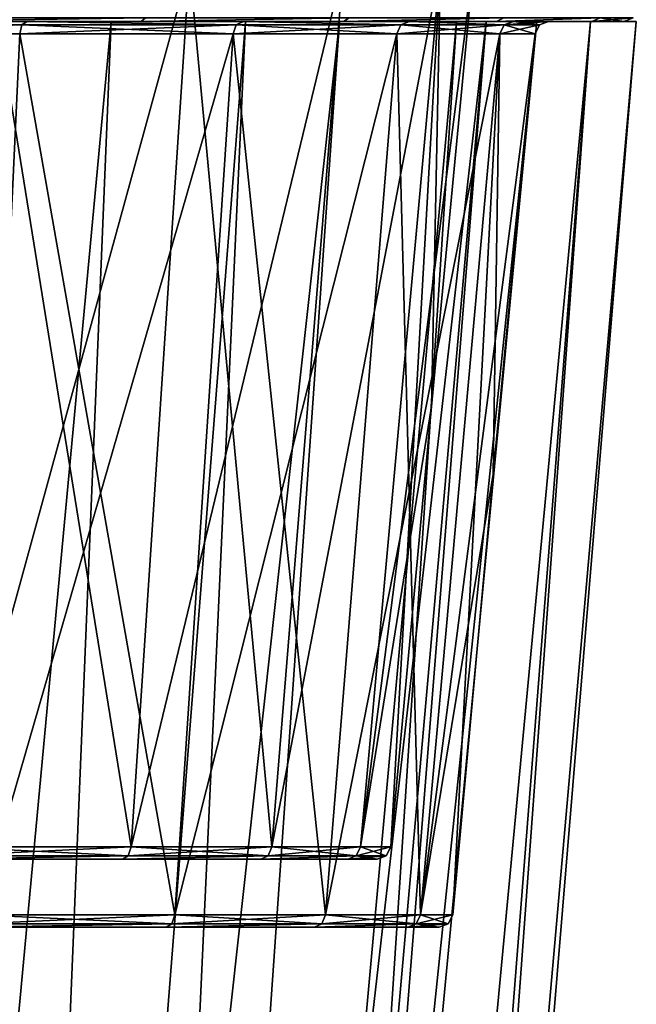
# Model space of a CAD drawing. Units: millimetres. Extents: x -125 to 125, y -28 to 1822.
# Drawn here: x 11 to 25, y 1280 to 1301 of the extents above; entities that cross this region are included whole.
import ezdxf

# ---------------------------------------------------------------- set-up
doc = ezdxf.new("R2010")
doc.units = ezdxf.units.MM
doc.header["$LTSCALE"] = 24.476179
for name, color, linetype in [('39', 7, 'CONTINUOUS'), ('40', 7, 'CONTINUOUS'), ('41', 7, 'CONTINUOUS'), ('50', 7, 'CONTINUOUS'), ('51', 7, 'CONTINUOUS'), ('65', 7, 'CONTINUOUS'), ('66', 7, 'CONTINUOUS'), ('67', 7, 'CONTINUOUS'), ('68', 7, 'CONTINUOUS'), ('70', 7, 'CONTINUOUS'), ('71', 7, 'CONTINUOUS'), ('72', 7, 'CONTINUOUS'), ('75', 7, 'CONTINUOUS'), ('76', 7, 'CONTINUOUS'), ('81', 7, 'CONTINUOUS'), ('82', 7, 'CONTINUOUS'), ('83', 7, 'CONTINUOUS'), ('84', 7, 'CONTINUOUS'), ('85', 7, 'CONTINUOUS'), ('86', 7, 'CONTINUOUS')]:
    doc.layers.add(name, color=color, linetype=linetype)

msp = doc.modelspace()

# ---------------------------------------------------------------- linework, layer by layer
at = {"layer": '39', "linetype": 'Continuous'}
for points in [[(8.192, 1197.344, 14.188), (11.585, 1197.344, 11.585), (16.369, 1301.228, 18.893), (8.192, 1197.344, 14.188)], [(10.38, 1301.228, 22.742), (8.192, 1197.344, 14.188), (16.369, 1301.228, 18.893), (10.38, 1301.228, 22.742)], [(11.585, 1197.344, 11.585), (14.188, 1197.344, 8.192), (21.032, 1301.228, 13.512), (11.585, 1197.344, 11.585)], [(16.369, 1301.228, 18.893), (11.585, 1197.344, 11.585), (21.032, 1301.228, 13.512), (16.369, 1301.228, 18.893)], [(14.188, 1197.344, 8.192), (15.825, 1197.344, 4.24), (23.988, 1301.228, 7.038), (14.188, 1197.344, 8.192)], [(21.032, 1301.228, 13.512), (14.188, 1197.344, 8.192), (23.988, 1301.228, 7.038), (21.032, 1301.228, 13.512)], [(15.825, 1197.344, 4.24), (16.383, 1197.344), (23.988, 1301.228, 7.038), (15.825, 1197.344, 4.24)], [(23.988, 1301.228, 7.038), (16.383, 1197.344), (25, 1301.228), (23.988, 1301.228, 7.038)]]:
    msp.add_3dface(points, dxfattribs=at)
at = {"layer": '40', "linetype": 'Continuous'}
for points in [[(11.585, 1197.344, -11.585), (8.192, 1197.344, -14.188), (16.369, 1301.228, -18.893), (11.585, 1197.344, -11.585)], [(16.369, 1301.228, -18.893), (8.192, 1197.344, -14.188), (10.38, 1301.228, -22.742), (16.369, 1301.228, -18.893)], [(14.188, 1197.344, -8.192), (11.585, 1197.344, -11.585), (21.032, 1301.228, -13.512), (14.188, 1197.344, -8.192)], [(21.032, 1301.228, -13.512), (11.585, 1197.344, -11.585), (16.369, 1301.228, -18.893), (21.032, 1301.228, -13.512)], [(15.825, 1197.344, -4.24), (14.188, 1197.344, -8.192), (23.988, 1301.228, -7.038), (15.825, 1197.344, -4.24)], [(23.988, 1301.228, -7.038), (14.188, 1197.344, -8.192), (21.032, 1301.228, -13.512), (23.988, 1301.228, -7.038)], [(25, 1301.228), (16.383, 1197.344), (15.825, 1197.344, -4.24), (25, 1301.228)], [(25, 1301.228), (15.825, 1197.344, -4.24), (23.988, 1301.228, -7.038), (25, 1301.228)]]:
    msp.add_3dface(points, dxfattribs=at)
at = {"layer": '41', "linetype": 'Continuous'}
for points in [[(10.38, 1301.228, 22.742), (16.369, 1301.228, 18.893), (7.043, 1301.228, 21.685), (10.38, 1301.228, 22.742)], [(7.043, 1301.228, 21.685), (16.369, 1301.228, 18.893), (13.403, 1301.228, 18.445), (7.043, 1301.228, 21.685)], [(16.369, 1301.228, -18.893), (10.38, 1301.228, -22.742), (7.043, 1301.228, -21.685), (16.369, 1301.228, -18.893)], [(13.403, 1301.228, -18.445), (16.369, 1301.228, -18.893), (7.043, 1301.228, -21.685), (13.403, 1301.228, -18.445)], [(16.369, 1301.228, 18.893), (21.032, 1301.228, 13.512), (13.403, 1301.228, 18.445), (16.369, 1301.228, 18.893)], [(13.403, 1301.228, 18.445), (21.032, 1301.228, 13.512), (18.446, 1301.228, 13.4), (13.403, 1301.228, 18.445)], [(21.032, 1301.228, -13.512), (16.369, 1301.228, -18.893), (13.403, 1301.228, -18.445), (21.032, 1301.228, -13.512)], [(18.446, 1301.228, -13.4), (21.032, 1301.228, -13.512), (13.403, 1301.228, -18.445), (18.446, 1301.228, -13.4)], [(21.032, 1301.228, 13.512), (23.988, 1301.228, 7.038), (18.446, 1301.228, 13.4), (21.032, 1301.228, 13.512)], [(18.446, 1301.228, 13.4), (23.988, 1301.228, 7.038), (21.683, 1301.228, 7.047), (18.446, 1301.228, 13.4)], [(21.683, 1301.228, -7.047), (21.032, 1301.228, -13.512), (18.446, 1301.228, -13.4), (21.683, 1301.228, -7.047)], [(23.988, 1301.228, -7.038), (21.032, 1301.228, -13.512), (21.683, 1301.228, -7.047), (23.988, 1301.228, -7.038)], [(23.988, 1301.228, 7.038), (25, 1301.228), (21.683, 1301.228, 7.047), (23.988, 1301.228, 7.038)], [(21.683, 1301.228, 7.047), (25, 1301.228), (22.8, 1301.228), (21.683, 1301.228, 7.047)], [(22.8, 1301.228), (23.988, 1301.228, -7.038), (21.683, 1301.228, -7.047), (22.8, 1301.228)], [(25, 1301.228), (23.988, 1301.228, -7.038), (22.8, 1301.228), (25, 1301.228)]]:
    msp.add_3dface(points, dxfattribs=at)
at = {"layer": '50', "linetype": 'Continuous'}
for points in [[(7.043, 1301.228, 21.685), (13.403, 1301.228, 18.445), (6.589, 1228.258, 14.428), (7.043, 1301.228, 21.685)], [(6.589, 1228.258, 14.428), (13.403, 1301.228, 18.445), (10.387, 1228.258, 11.987), (6.589, 1228.258, 14.428)], [(13.403, 1301.228, 18.445), (18.446, 1301.228, 13.4), (10.387, 1228.258, 11.987), (13.403, 1301.228, 18.445)], [(10.387, 1228.258, 11.987), (18.446, 1301.228, 13.4), (13.343, 1228.258, 8.575), (10.387, 1228.258, 11.987)], [(18.446, 1301.228, 13.4), (21.683, 1301.228, 7.047), (13.343, 1228.258, 8.575), (18.446, 1301.228, 13.4)], [(13.343, 1228.258, 8.575), (21.683, 1301.228, 7.047), (15.219, 1228.258, 4.469), (13.343, 1228.258, 8.575)], [(21.683, 1301.228, 7.047), (22.8, 1301.228), (15.219, 1228.258, 4.469), (21.683, 1301.228, 7.047)], [(15.219, 1228.258, 4.469), (22.8, 1301.228), (15.861, 1228.258), (15.219, 1228.258, 4.469)]]:
    msp.add_3dface(points, dxfattribs=at)
at = {"layer": '51', "linetype": 'Continuous'}
for points in [[(13.403, 1301.228, -18.445), (7.043, 1301.228, -21.685), (6.589, 1228.258, -14.428), (13.403, 1301.228, -18.445)], [(10.387, 1228.258, -11.987), (13.403, 1301.228, -18.445), (6.589, 1228.258, -14.428), (10.387, 1228.258, -11.987)], [(18.446, 1301.228, -13.4), (13.403, 1301.228, -18.445), (10.387, 1228.258, -11.987), (18.446, 1301.228, -13.4)], [(13.343, 1228.258, -8.575), (18.446, 1301.228, -13.4), (10.387, 1228.258, -11.987), (13.343, 1228.258, -8.575)], [(21.683, 1301.228, -7.047), (18.446, 1301.228, -13.4), (13.343, 1228.258, -8.575), (21.683, 1301.228, -7.047)], [(15.219, 1228.258, -4.469), (21.683, 1301.228, -7.047), (13.343, 1228.258, -8.575), (15.219, 1228.258, -4.469)], [(15.861, 1228.258), (21.683, 1301.228, -7.047), (15.219, 1228.258, -4.469), (15.861, 1228.258)], [(22.8, 1301.228), (21.683, 1301.228, -7.047), (15.861, 1228.258), (22.8, 1301.228)]]:
    msp.add_3dface(points, dxfattribs=at)
at = {"layer": '65', "linetype": 'Continuous'}
for points in [[(5.966, 1301.228, 22.277), (11.535, 1301.228, 19.969), (14.066, 1301.228, 20.336), (5.966, 1301.228, 22.277)], [(8.782, 1301.228, 23.114), (5.966, 1301.228, 22.277), (14.066, 1301.228, 20.336), (8.782, 1301.228, 23.114)], [(11.545, 1301.228, -19.963), (5.978, 1301.228, -22.274), (14.066, 1301.228, -20.336), (11.545, 1301.228, -19.963)], [(14.066, 1301.228, -20.336), (5.978, 1301.228, -22.274), (8.782, 1301.228, -23.114), (14.066, 1301.228, -20.336)], [(11.535, 1301.228, 19.969), (16.317, 1301.228, 16.296), (18.53, 1301.228, 16.372), (11.535, 1301.228, 19.969)], [(14.066, 1301.228, 20.336), (11.535, 1301.228, 19.969), (18.53, 1301.228, 16.372), (14.066, 1301.228, 20.336)], [(16.326, 1301.228, -16.287), (11.545, 1301.228, -19.963), (18.53, 1301.228, -16.372), (16.326, 1301.228, -16.287)], [(18.53, 1301.228, -16.372), (11.545, 1301.228, -19.963), (14.066, 1301.228, -20.336), (18.53, 1301.228, -16.372)], [(16.317, 1301.228, 16.296), (19.984, 1301.228, 11.511), (18.53, 1301.228, 16.372), (16.317, 1301.228, 16.296)], [(19.99, 1301.228, -11.5), (16.326, 1301.228, -16.287), (21.913, 1301.228, -11.457), (19.99, 1301.228, -11.5)], [(21.913, 1301.228, -11.457), (16.326, 1301.228, -16.287), (18.53, 1301.228, -16.372), (21.913, 1301.228, -11.457)], [(18.53, 1301.228, 16.372), (19.984, 1301.228, 11.511), (21.913, 1301.228, 11.457), (18.53, 1301.228, 16.372)], [(19.984, 1301.228, 11.511), (22.285, 1301.228, 5.932), (21.913, 1301.228, 11.457), (19.984, 1301.228, 11.511)], [(22.288, 1301.228, -5.921), (19.99, 1301.228, -11.5), (21.913, 1301.228, -11.457), (22.288, 1301.228, -5.921)], [(21.913, 1301.228, 11.457), (22.285, 1301.228, 5.932), (24.02, 1301.228, 5.868), (21.913, 1301.228, 11.457)], [(24.02, 1301.228, -5.868), (22.288, 1301.228, -5.921), (21.913, 1301.228, -11.457), (24.02, 1301.228, -5.868)], [(22.285, 1301.228, 5.932), (23.062, 1301.228), (24.02, 1301.228, 5.868), (22.285, 1301.228, 5.932)], [(23.062, 1301.228), (22.288, 1301.228, -5.921), (24.727, 1301.228), (23.062, 1301.228)], [(24.727, 1301.228), (22.288, 1301.228, -5.921), (24.02, 1301.228, -5.868), (24.727, 1301.228)], [(24.02, 1301.228, 5.868), (23.062, 1301.228), (24.727, 1301.228), (24.02, 1301.228, 5.868)]]:
    msp.add_3dface(points, dxfattribs=at)
at = {"layer": '66', "linetype": 'Continuous'}
for points in [[(19.952, 1281.228, -5.307), (0.912, 1281.228, -5.17), (-19.953, 1281.228, -5.302), (19.952, 1281.228, -5.307)], [(-17.895, 1281.228, -10.296), (19.952, 1281.228, -5.307), (-19.953, 1281.228, -5.302), (-17.895, 1281.228, -10.296)], [(-19.952, 1281.228, 5.307), (-0.912, 1281.228, 5.17), (19.953, 1281.228, 5.302), (-19.952, 1281.228, 5.307)], [(-17.893, 1281.228, 10.3), (-19.952, 1281.228, 5.307), (17.895, 1281.228, 10.296), (-17.893, 1281.228, 10.3)], [(17.895, 1281.228, 10.296), (-19.952, 1281.228, 5.307), (19.953, 1281.228, 5.302), (17.895, 1281.228, 10.296)], [(17.893, 1281.228, -10.3), (19.952, 1281.228, -5.307), (-17.895, 1281.228, -10.296), (17.893, 1281.228, -10.3)], [(-14.618, 1281.228, -14.578), (17.893, 1281.228, -10.3), (-17.895, 1281.228, -10.296), (-14.618, 1281.228, -14.578)], [(-14.614, 1281.228, 14.582), (-17.893, 1281.228, 10.3), (14.618, 1281.228, 14.578), (-14.614, 1281.228, 14.582)], [(14.618, 1281.228, 14.578), (-17.893, 1281.228, 10.3), (17.895, 1281.228, 10.296), (14.618, 1281.228, 14.578)], [(14.614, 1281.228, -14.582), (17.893, 1281.228, -10.3), (-14.618, 1281.228, -14.578), (14.614, 1281.228, -14.582)], [(-10.339, 1281.228, -17.869), (14.614, 1281.228, -14.582), (-14.618, 1281.228, -14.578), (-10.339, 1281.228, -17.869)], [(10.339, 1281.228, 17.869), (-14.614, 1281.228, 14.582), (14.618, 1281.228, 14.578), (10.339, 1281.228, 17.869)], [(10.335, 1281.228, -17.872), (14.614, 1281.228, -14.582), (-10.339, 1281.228, -17.869), (10.335, 1281.228, -17.872)], [(-0.912, 1281.228, 5.17), (0.912, 1281.228, 5.17), (19.953, 1281.228, 5.302), (-0.912, 1281.228, 5.17)], [(0.912, 1281.228, 5.17), (2.625, 1281.228, 4.547), (19.953, 1281.228, 5.302), (0.912, 1281.228, 5.17)], [(2.625, 1281.228, -4.547), (0.912, 1281.228, -5.17), (20.646, 1281.228), (2.625, 1281.228, -4.547)], [(20.646, 1281.228), (0.912, 1281.228, -5.17), (19.952, 1281.228, -5.307), (20.646, 1281.228)], [(2.625, 1281.228, 4.547), (4.022, 1281.228, 3.375), (19.953, 1281.228, 5.302), (2.625, 1281.228, 4.547)], [(4.022, 1281.228, -3.375), (2.625, 1281.228, -4.547), (20.646, 1281.228), (4.022, 1281.228, -3.375)], [(4.022, 1281.228, 3.375), (4.933, 1281.228, 1.796), (19.953, 1281.228, 5.302), (4.022, 1281.228, 3.375)], [(4.933, 1281.228, -1.796), (4.022, 1281.228, -3.375), (20.646, 1281.228), (4.933, 1281.228, -1.796)], [(4.933, 1281.228, 1.796), (5.25, 1281.228), (19.953, 1281.228, 5.302), (4.933, 1281.228, 1.796)], [(5.25, 1281.228), (4.933, 1281.228, -1.796), (20.646, 1281.228), (5.25, 1281.228)], [(5.25, 1281.228), (20.646, 1281.228), (19.953, 1281.228, 5.302), (5.25, 1281.228)]]:
    msp.add_3dface(points, dxfattribs=at)
at = {"layer": '67', "linetype": 'Continuous'}
for points in [[(-18.631, 1282.728, -4.943), (-0.912, 1282.728, -5.17), (16.711, 1282.728, -9.608), (-18.631, 1282.728, -4.943)], [(-16.711, 1282.728, -9.608), (-18.631, 1282.728, -4.943), (16.711, 1282.728, -9.608), (-16.711, 1282.728, -9.608)], [(18.631, 1282.728, 4.943), (0.912, 1282.728, 5.17), (-16.711, 1282.728, 9.608), (18.631, 1282.728, 4.943)], [(-13.651, 1282.728, -13.609), (-16.711, 1282.728, -9.608), (13.651, 1282.728, -13.609), (-13.651, 1282.728, -13.609)], [(13.651, 1282.728, -13.609), (-16.711, 1282.728, -9.608), (16.711, 1282.728, -9.608), (13.651, 1282.728, -13.609)], [(16.711, 1282.728, 9.608), (18.631, 1282.728, 4.943), (-16.711, 1282.728, 9.608), (16.711, 1282.728, 9.608)], [(-13.651, 1282.728, 13.609), (16.711, 1282.728, 9.608), (-16.711, 1282.728, 9.608), (-13.651, 1282.728, 13.609)], [(9.655, 1282.728, -16.683), (-13.651, 1282.728, -13.609), (13.651, 1282.728, -13.609), (9.655, 1282.728, -16.683)], [(13.651, 1282.728, 13.609), (16.711, 1282.728, 9.608), (-13.651, 1282.728, 13.609), (13.651, 1282.728, 13.609)], [(-9.655, 1282.728, 16.683), (13.651, 1282.728, 13.609), (-13.651, 1282.728, 13.609), (-9.655, 1282.728, 16.683)], [(9.655, 1282.728, 16.683), (13.651, 1282.728, 13.609), (-9.655, 1282.728, 16.683), (9.655, 1282.728, 16.683)], [(-0.912, 1282.728, -5.17), (0.912, 1282.728, -5.17), (16.711, 1282.728, -9.608), (-0.912, 1282.728, -5.17)], [(0.912, 1282.728, -5.17), (2.625, 1282.728, -4.547), (18.631, 1282.728, -4.943), (0.912, 1282.728, -5.17)], [(16.711, 1282.728, -9.608), (0.912, 1282.728, -5.17), (18.631, 1282.728, -4.943), (16.711, 1282.728, -9.608)], [(2.625, 1282.728, 4.547), (0.912, 1282.728, 5.17), (18.631, 1282.728, 4.943), (2.625, 1282.728, 4.547)], [(2.625, 1282.728, -4.547), (4.022, 1282.728, -3.375), (18.631, 1282.728, -4.943), (2.625, 1282.728, -4.547)], [(4.022, 1282.728, 3.375), (2.625, 1282.728, 4.547), (19.277, 1282.728), (4.022, 1282.728, 3.375)], [(19.277, 1282.728), (2.625, 1282.728, 4.547), (18.631, 1282.728, 4.943), (19.277, 1282.728)], [(4.022, 1282.728, -3.375), (4.933, 1282.728, -1.796), (18.631, 1282.728, -4.943), (4.022, 1282.728, -3.375)], [(4.933, 1282.728, 1.796), (4.022, 1282.728, 3.375), (19.277, 1282.728), (4.933, 1282.728, 1.796)], [(4.933, 1282.728, -1.796), (5.25, 1282.728), (18.631, 1282.728, -4.943), (4.933, 1282.728, -1.796)], [(5.25, 1282.728), (4.933, 1282.728, 1.796), (19.277, 1282.728), (5.25, 1282.728)], [(18.631, 1282.728, -4.943), (5.25, 1282.728), (19.277, 1282.728), (18.631, 1282.728, -4.943)]]:
    msp.add_3dface(points, dxfattribs=at)
at = {"layer": '68', "linetype": 'Continuous'}
for points in [[(15.133, 1302.456, -15.133), (10.7, 1302.456, -18.534), (9.788, 1283, -16.953), (15.133, 1302.456, -15.133)], [(13.842, 1283, -13.842), (15.133, 1302.456, -15.133), (9.788, 1283, -16.953), (13.842, 1283, -13.842)], [(18.534, 1302.456, -10.701), (15.133, 1302.456, -15.133), (13.842, 1283, -13.842), (18.534, 1302.456, -10.701)], [(16.953, 1283, -9.788), (18.534, 1302.456, -10.701), (13.842, 1283, -13.842), (16.953, 1283, -9.788)], [(20.672, 1302.456, -5.539), (18.534, 1302.456, -10.701), (16.953, 1283, -9.788), (20.672, 1302.456, -5.539)], [(18.908, 1283, -5.066), (20.672, 1302.456, -5.539), (16.953, 1283, -9.788), (18.908, 1283, -5.066)], [(19.575, 1283), (20.672, 1302.456, -5.539), (18.908, 1283, -5.066), (19.575, 1283)], [(20.476, 1292.729), (20.672, 1302.456, -5.539), (19.575, 1283), (20.476, 1292.729)], [(21.401, 1302.456), (20.672, 1302.456, -5.539), (20.476, 1292.729), (21.401, 1302.456)]]:
    msp.add_3dface(points, dxfattribs=at)
at = {"layer": '70', "linetype": 'Continuous'}
for points in [[(11.382, 1300.956, -19.714), (10.472, 1281.5, -18.139), (5.892, 1300.956, -21.988), (11.382, 1300.956, -19.714)], [(14.81, 1281.5, -14.81), (10.472, 1281.5, -18.139), (11.382, 1300.956, -19.714), (14.81, 1281.5, -14.81)], [(16.096, 1300.956, -16.096), (14.81, 1281.5, -14.81), (11.382, 1300.956, -19.714), (16.096, 1300.956, -16.096)], [(18.139, 1281.5, -10.473), (14.81, 1281.5, -14.81), (16.096, 1300.956, -16.096), (18.139, 1281.5, -10.473)], [(19.714, 1300.956, -11.382), (18.139, 1281.5, -10.473), (16.096, 1300.956, -16.096), (19.714, 1300.956, -11.382)], [(20.231, 1281.5, -5.421), (18.139, 1281.5, -10.473), (19.714, 1300.956, -11.382), (20.231, 1281.5, -5.421)], [(21.988, 1300.956, -5.892), (20.231, 1281.5, -5.421), (19.714, 1300.956, -11.382), (21.988, 1300.956, -5.892)], [(21.842, 1291.229), (20.231, 1281.5, -5.421), (22.764, 1300.956), (21.842, 1291.229)], [(22.764, 1300.956), (20.231, 1281.5, -5.421), (21.988, 1300.956, -5.892), (22.764, 1300.956)], [(20.945, 1281.5), (20.231, 1281.5, -5.421), (21.842, 1291.229), (20.945, 1281.5)]]:
    msp.add_3dface(points, dxfattribs=at)
at = {"layer": '71', "linetype": 'Continuous'}
for points in [[(9.788, 1283, 16.953), (10.701, 1302.456, 18.534), (13.842, 1283, 13.842), (9.788, 1283, 16.953)], [(10.701, 1302.456, 18.534), (15.133, 1302.456, 15.133), (13.842, 1283, 13.842), (10.701, 1302.456, 18.534)], [(13.842, 1283, 13.842), (15.133, 1302.456, 15.133), (16.953, 1283, 9.788), (13.842, 1283, 13.842)], [(15.133, 1302.456, 15.133), (18.534, 1302.456, 10.701), (16.953, 1283, 9.788), (15.133, 1302.456, 15.133)], [(18.534, 1302.456, 10.701), (20.672, 1302.456, 5.539), (16.953, 1283, 9.788), (18.534, 1302.456, 10.701)], [(16.953, 1283, 9.788), (20.672, 1302.456, 5.539), (18.908, 1283, 5.067), (16.953, 1283, 9.788)], [(21.401, 1302.456), (20.476, 1292.729), (18.908, 1283, 5.067), (21.401, 1302.456)], [(20.672, 1302.456, 5.539), (21.401, 1302.456), (18.908, 1283, 5.067), (20.672, 1302.456, 5.539)], [(20.476, 1292.729), (19.575, 1283), (18.908, 1283, 5.067), (20.476, 1292.729)]]:
    msp.add_3dface(points, dxfattribs=at)
at = {"layer": '72', "linetype": 'Continuous'}
for points in [[(10.472, 1281.5, 18.139), (14.81, 1281.5, 14.81), (16.096, 1300.956, 16.097), (10.472, 1281.5, 18.139)], [(11.382, 1300.956, 19.714), (10.472, 1281.5, 18.139), (16.096, 1300.956, 16.097), (11.382, 1300.956, 19.714)], [(14.81, 1281.5, 14.81), (18.139, 1281.5, 10.472), (19.714, 1300.956, 11.382), (14.81, 1281.5, 14.81)], [(16.096, 1300.956, 16.097), (14.81, 1281.5, 14.81), (19.714, 1300.956, 11.382), (16.096, 1300.956, 16.097)], [(18.139, 1281.5, 10.472), (20.231, 1281.5, 5.421), (21.988, 1300.956, 5.892), (18.139, 1281.5, 10.472)], [(19.714, 1300.956, 11.382), (18.139, 1281.5, 10.472), (21.988, 1300.956, 5.892), (19.714, 1300.956, 11.382)], [(20.231, 1281.5, 5.421), (20.945, 1281.5), (21.988, 1300.956, 5.892), (20.231, 1281.5, 5.421)], [(20.945, 1281.5), (21.842, 1291.229), (21.988, 1300.956, 5.892), (20.945, 1281.5)], [(21.842, 1291.229), (22.764, 1300.956), (21.988, 1300.956, 5.892), (21.842, 1291.229)]]:
    msp.add_3dface(points, dxfattribs=at)
at = {"layer": '75', "linetype": 'Continuous'}
for points in [[(13.774, 1282.806, -13.774), (9.788, 1283, -16.953), (9.739, 1282.806, -16.869), (13.774, 1282.806, -13.774)], [(13.842, 1283, -13.842), (9.788, 1283, -16.953), (13.774, 1282.806, -13.774), (13.842, 1283, -13.842)], [(16.869, 1282.806, -9.739), (13.842, 1283, -13.842), (13.774, 1282.806, -13.774), (16.869, 1282.806, -9.739)], [(16.953, 1283, -9.788), (13.842, 1283, -13.842), (16.869, 1282.806, -9.739), (16.953, 1283, -9.788)], [(18.815, 1282.806, -5.042), (16.953, 1283, -9.788), (16.869, 1282.806, -9.739), (18.815, 1282.806, -5.042)], [(18.908, 1283, -5.066), (16.953, 1283, -9.788), (18.815, 1282.806, -5.042), (18.908, 1283, -5.066)], [(19.479, 1282.806, 0), (18.908, 1283, -5.066), (18.815, 1282.806, -5.042), (19.479, 1282.806, 0)], [(19.575, 1283), (18.908, 1283, -5.066), (19.479, 1282.806, 0), (19.575, 1283)], [(9.655, 1282.728, -16.683), (13.651, 1282.728, -13.609), (13.774, 1282.806, -13.774), (9.655, 1282.728, -16.683)], [(9.655, 1282.728, -16.683), (13.774, 1282.806, -13.774), (9.739, 1282.806, -16.869), (9.655, 1282.728, -16.683)], [(13.651, 1282.728, -13.609), (16.711, 1282.728, -9.608), (16.869, 1282.806, -9.739), (13.651, 1282.728, -13.609)], [(13.651, 1282.728, -13.609), (16.869, 1282.806, -9.739), (13.774, 1282.806, -13.774), (13.651, 1282.728, -13.609)], [(16.711, 1282.728, -9.608), (18.631, 1282.728, -4.943), (18.815, 1282.806, -5.042), (16.711, 1282.728, -9.608)], [(16.711, 1282.728, -9.608), (18.815, 1282.806, -5.042), (16.869, 1282.806, -9.739), (16.711, 1282.728, -9.608)], [(18.631, 1282.728, -4.943), (19.277, 1282.728), (18.815, 1282.806, -5.042), (18.631, 1282.728, -4.943)], [(19.277, 1282.728), (19.479, 1282.806, 0), (18.815, 1282.806, -5.042), (19.277, 1282.728)]]:
    msp.add_3dface(points, dxfattribs=at)
at = {"layer": '76', "linetype": 'Continuous'}
for points in [[(9.788, 1283, 16.953), (13.842, 1283, 13.842), (9.739, 1282.806, 16.869), (9.788, 1283, 16.953)], [(9.739, 1282.806, 16.869), (13.842, 1283, 13.842), (13.774, 1282.806, 13.774), (9.739, 1282.806, 16.869)], [(13.842, 1283, 13.842), (16.953, 1283, 9.788), (13.774, 1282.806, 13.774), (13.842, 1283, 13.842)], [(13.774, 1282.806, 13.774), (16.953, 1283, 9.788), (16.869, 1282.806, 9.739), (13.774, 1282.806, 13.774)], [(16.953, 1283, 9.788), (18.908, 1283, 5.067), (16.869, 1282.806, 9.739), (16.953, 1283, 9.788)], [(16.869, 1282.806, 9.739), (18.908, 1283, 5.067), (18.815, 1282.806, 5.042), (16.869, 1282.806, 9.739)], [(18.908, 1283, 5.067), (19.575, 1283), (18.815, 1282.806, 5.042), (18.908, 1283, 5.067)], [(18.815, 1282.806, 5.042), (19.575, 1283), (19.479, 1282.806, 0), (18.815, 1282.806, 5.042)], [(13.651, 1282.728, 13.609), (9.655, 1282.728, 16.683), (13.774, 1282.806, 13.774), (13.651, 1282.728, 13.609)], [(9.655, 1282.728, 16.683), (9.739, 1282.806, 16.869), (13.774, 1282.806, 13.774), (9.655, 1282.728, 16.683)], [(16.711, 1282.728, 9.608), (13.651, 1282.728, 13.609), (16.869, 1282.806, 9.739), (16.711, 1282.728, 9.608)], [(13.651, 1282.728, 13.609), (13.774, 1282.806, 13.774), (16.869, 1282.806, 9.739), (13.651, 1282.728, 13.609)], [(18.631, 1282.728, 4.943), (16.711, 1282.728, 9.608), (18.815, 1282.806, 5.042), (18.631, 1282.728, 4.943)], [(16.711, 1282.728, 9.608), (16.869, 1282.806, 9.739), (18.815, 1282.806, 5.042), (16.711, 1282.728, 9.608)], [(19.277, 1282.728), (18.631, 1282.728, 4.943), (19.479, 1282.806, 0), (19.277, 1282.728)], [(18.631, 1282.728, 4.943), (18.815, 1282.806, 5.042), (19.479, 1282.806, 0), (18.631, 1282.728, 4.943)]]:
    msp.add_3dface(points, dxfattribs=at)
at = {"layer": '81', "linetype": 'Continuous'}
for points in [[(14.066, 1301.228, -20.336), (8.782, 1301.228, -23.114), (14.161, 1301.306, -20.516), (14.066, 1301.228, -20.336)], [(8.782, 1301.228, -23.114), (8.84, 1301.306, -23.309), (14.161, 1301.306, -20.516), (8.782, 1301.228, -23.114)], [(18.53, 1301.228, -16.372), (14.066, 1301.228, -20.336), (18.66, 1301.306, -16.531), (18.53, 1301.228, -16.372)], [(14.066, 1301.228, -20.336), (14.161, 1301.306, -20.516), (18.66, 1301.306, -16.531), (14.066, 1301.228, -20.336)], [(21.913, 1301.228, -11.457), (18.53, 1301.228, -16.372), (22.074, 1301.306, -11.585), (21.913, 1301.228, -11.457)], [(18.53, 1301.228, -16.372), (18.66, 1301.306, -16.531), (22.074, 1301.306, -11.585), (18.53, 1301.228, -16.372)], [(24.02, 1301.228, -5.868), (21.913, 1301.228, -11.457), (24.205, 1301.306, -5.966), (24.02, 1301.228, -5.868)], [(21.913, 1301.228, -11.457), (22.074, 1301.306, -11.585), (24.205, 1301.306, -5.966), (21.913, 1301.228, -11.457)], [(24.727, 1301.228), (24.02, 1301.228, -5.868), (24.929, 1301.306), (24.727, 1301.228)], [(24.929, 1301.306), (24.02, 1301.228, -5.868), (24.205, 1301.306, -5.966), (24.929, 1301.306)]]:
    msp.add_3dface(points, dxfattribs=at)
at = {"layer": '82', "linetype": 'Continuous'}
for points in [[(8.782, 1301.228, 23.114), (14.066, 1301.228, 20.336), (14.161, 1301.306, 20.516), (8.782, 1301.228, 23.114)], [(8.782, 1301.228, 23.114), (14.161, 1301.306, 20.516), (8.84, 1301.306, 23.309), (8.782, 1301.228, 23.114)], [(14.066, 1301.228, 20.336), (18.53, 1301.228, 16.372), (18.66, 1301.306, 16.531), (14.066, 1301.228, 20.336)], [(14.066, 1301.228, 20.336), (18.66, 1301.306, 16.531), (14.161, 1301.306, 20.516), (14.066, 1301.228, 20.336)], [(18.53, 1301.228, 16.372), (21.913, 1301.228, 11.457), (22.074, 1301.306, 11.585), (18.53, 1301.228, 16.372)], [(18.53, 1301.228, 16.372), (22.074, 1301.306, 11.585), (18.66, 1301.306, 16.531), (18.53, 1301.228, 16.372)], [(21.913, 1301.228, 11.457), (24.02, 1301.228, 5.868), (24.205, 1301.306, 5.966), (21.913, 1301.228, 11.457)], [(21.913, 1301.228, 11.457), (24.205, 1301.306, 5.966), (22.074, 1301.306, 11.585), (21.913, 1301.228, 11.457)], [(24.02, 1301.228, 5.868), (24.727, 1301.228), (24.205, 1301.306, 5.966), (24.02, 1301.228, 5.868)], [(24.727, 1301.228), (24.929, 1301.306), (24.205, 1301.306, 5.966), (24.727, 1301.228)]]:
    msp.add_3dface(points, dxfattribs=at)
at = {"layer": '83', "linetype": 'Continuous'}
for points in [[(10.472, 1281.5, -18.139), (14.81, 1281.5, -14.81), (10.424, 1281.306, -18.055), (10.472, 1281.5, -18.139)], [(14.81, 1281.5, -14.81), (14.742, 1281.306, -14.742), (10.424, 1281.306, -18.055), (14.81, 1281.5, -14.81)], [(14.81, 1281.5, -14.81), (18.139, 1281.5, -10.473), (14.742, 1281.306, -14.742), (14.81, 1281.5, -14.81)], [(18.139, 1281.5, -10.473), (18.055, 1281.306, -10.424), (14.742, 1281.306, -14.742), (18.139, 1281.5, -10.473)], [(18.139, 1281.5, -10.473), (20.231, 1281.5, -5.421), (18.055, 1281.306, -10.424), (18.139, 1281.5, -10.473)], [(20.231, 1281.5, -5.421), (20.138, 1281.306, -5.396), (18.055, 1281.306, -10.424), (20.231, 1281.5, -5.421)], [(20.231, 1281.5, -5.421), (20.945, 1281.5), (20.138, 1281.306, -5.396), (20.231, 1281.5, -5.421)], [(20.945, 1281.5), (20.848, 1281.306, 0), (20.138, 1281.306, -5.396), (20.945, 1281.5)], [(14.614, 1281.228, -14.582), (10.335, 1281.228, -17.872), (14.742, 1281.306, -14.742), (14.614, 1281.228, -14.582)], [(14.742, 1281.306, -14.742), (10.335, 1281.228, -17.872), (10.424, 1281.306, -18.055), (14.742, 1281.306, -14.742)], [(17.893, 1281.228, -10.3), (14.614, 1281.228, -14.582), (18.055, 1281.306, -10.424), (17.893, 1281.228, -10.3)], [(18.055, 1281.306, -10.424), (14.614, 1281.228, -14.582), (14.742, 1281.306, -14.742), (18.055, 1281.306, -10.424)], [(19.952, 1281.228, -5.307), (17.893, 1281.228, -10.3), (20.138, 1281.306, -5.396), (19.952, 1281.228, -5.307)], [(20.138, 1281.306, -5.396), (17.893, 1281.228, -10.3), (18.055, 1281.306, -10.424), (20.138, 1281.306, -5.396)], [(20.646, 1281.228), (19.952, 1281.228, -5.307), (20.848, 1281.306, 0), (20.646, 1281.228)], [(20.848, 1281.306, 0), (19.952, 1281.228, -5.307), (20.138, 1281.306, -5.396), (20.848, 1281.306, 0)]]:
    msp.add_3dface(points, dxfattribs=at)
at = {"layer": '84', "linetype": 'Continuous'}
for points in [[(10.472, 1281.5, 18.139), (10.424, 1281.306, 18.055), (14.742, 1281.306, 14.742), (10.472, 1281.5, 18.139)], [(14.81, 1281.5, 14.81), (10.472, 1281.5, 18.139), (14.742, 1281.306, 14.742), (14.81, 1281.5, 14.81)], [(14.81, 1281.5, 14.81), (14.742, 1281.306, 14.742), (18.055, 1281.306, 10.424), (14.81, 1281.5, 14.81)], [(18.139, 1281.5, 10.472), (14.81, 1281.5, 14.81), (18.055, 1281.306, 10.424), (18.139, 1281.5, 10.472)], [(18.139, 1281.5, 10.472), (18.055, 1281.306, 10.424), (20.138, 1281.306, 5.396), (18.139, 1281.5, 10.472)], [(20.231, 1281.5, 5.421), (18.139, 1281.5, 10.472), (20.138, 1281.306, 5.396), (20.231, 1281.5, 5.421)], [(20.231, 1281.5, 5.421), (20.138, 1281.306, 5.396), (20.848, 1281.306, 0), (20.231, 1281.5, 5.421)], [(20.945, 1281.5), (20.231, 1281.5, 5.421), (20.848, 1281.306, 0), (20.945, 1281.5)], [(10.339, 1281.228, 17.869), (14.618, 1281.228, 14.578), (14.742, 1281.306, 14.742), (10.339, 1281.228, 17.869)], [(10.424, 1281.306, 18.055), (10.339, 1281.228, 17.869), (14.742, 1281.306, 14.742), (10.424, 1281.306, 18.055)], [(14.618, 1281.228, 14.578), (17.895, 1281.228, 10.296), (18.055, 1281.306, 10.424), (14.618, 1281.228, 14.578)], [(14.742, 1281.306, 14.742), (14.618, 1281.228, 14.578), (18.055, 1281.306, 10.424), (14.742, 1281.306, 14.742)], [(17.895, 1281.228, 10.296), (19.953, 1281.228, 5.302), (20.138, 1281.306, 5.396), (17.895, 1281.228, 10.296)], [(18.055, 1281.306, 10.424), (17.895, 1281.228, 10.296), (20.138, 1281.306, 5.396), (18.055, 1281.306, 10.424)], [(19.953, 1281.228, 5.302), (20.646, 1281.228), (20.138, 1281.306, 5.396), (19.953, 1281.228, 5.302)], [(20.138, 1281.306, 5.396), (20.646, 1281.228), (20.848, 1281.306, 0), (20.138, 1281.306, 5.396)]]:
    msp.add_3dface(points, dxfattribs=at)
at = {"layer": '85', "linetype": 'Continuous'}
for points in [[(5.966, 1301.228, 22.277), (5.917, 1301.15, 22.082), (11.43, 1301.15, 19.798), (5.966, 1301.228, 22.277)], [(11.535, 1301.228, 19.969), (5.966, 1301.228, 22.277), (11.43, 1301.15, 19.798), (11.535, 1301.228, 19.969)], [(11.535, 1301.228, 19.969), (11.43, 1301.15, 19.798), (16.165, 1301.15, 16.165), (11.535, 1301.228, 19.969)], [(16.317, 1301.228, 16.296), (11.535, 1301.228, 19.969), (16.165, 1301.15, 16.165), (16.317, 1301.228, 16.296)], [(16.317, 1301.228, 16.296), (16.165, 1301.15, 16.165), (19.798, 1301.15, 11.43), (16.317, 1301.228, 16.296)], [(19.984, 1301.228, 11.511), (16.317, 1301.228, 16.296), (19.798, 1301.15, 11.43), (19.984, 1301.228, 11.511)], [(19.984, 1301.228, 11.511), (19.798, 1301.15, 11.43), (22.082, 1301.15, 5.917), (19.984, 1301.228, 11.511)], [(22.285, 1301.228, 5.932), (19.984, 1301.228, 11.511), (22.082, 1301.15, 5.917), (22.285, 1301.228, 5.932)], [(22.861, 1301.15, 0), (22.285, 1301.228, 5.932), (22.082, 1301.15, 5.917), (22.861, 1301.15, 0)], [(23.062, 1301.228), (22.285, 1301.228, 5.932), (22.861, 1301.15, 0), (23.062, 1301.228)], [(5.917, 1301.15, 22.082), (11.382, 1300.956, 19.714), (11.43, 1301.15, 19.798), (5.917, 1301.15, 22.082)], [(11.382, 1300.956, 19.714), (16.096, 1300.956, 16.097), (11.43, 1301.15, 19.798), (11.382, 1300.956, 19.714)], [(11.43, 1301.15, 19.798), (16.096, 1300.956, 16.097), (16.165, 1301.15, 16.165), (11.43, 1301.15, 19.798)], [(16.096, 1300.956, 16.097), (19.714, 1300.956, 11.382), (16.165, 1301.15, 16.165), (16.096, 1300.956, 16.097)], [(16.165, 1301.15, 16.165), (19.714, 1300.956, 11.382), (19.798, 1301.15, 11.43), (16.165, 1301.15, 16.165)], [(19.714, 1300.956, 11.382), (21.988, 1300.956, 5.892), (19.798, 1301.15, 11.43), (19.714, 1300.956, 11.382)], [(19.798, 1301.15, 11.43), (21.988, 1300.956, 5.892), (22.082, 1301.15, 5.917), (19.798, 1301.15, 11.43)], [(21.988, 1300.956, 5.892), (22.764, 1300.956), (22.082, 1301.15, 5.917), (21.988, 1300.956, 5.892)], [(22.764, 1300.956), (22.861, 1301.15, 0), (22.082, 1301.15, 5.917), (22.764, 1300.956)]]:
    msp.add_3dface(points, dxfattribs=at)
at = {"layer": '86', "linetype": 'Continuous'}
for points in [[(5.978, 1301.228, -22.274), (11.43, 1301.15, -19.798), (5.917, 1301.15, -22.082), (5.978, 1301.228, -22.274)], [(5.978, 1301.228, -22.274), (11.545, 1301.228, -19.963), (11.43, 1301.15, -19.798), (5.978, 1301.228, -22.274)], [(11.545, 1301.228, -19.963), (16.165, 1301.15, -16.165), (11.43, 1301.15, -19.798), (11.545, 1301.228, -19.963)], [(11.545, 1301.228, -19.963), (16.326, 1301.228, -16.287), (16.165, 1301.15, -16.165), (11.545, 1301.228, -19.963)], [(16.326, 1301.228, -16.287), (19.798, 1301.15, -11.43), (16.165, 1301.15, -16.165), (16.326, 1301.228, -16.287)], [(16.326, 1301.228, -16.287), (19.99, 1301.228, -11.5), (19.798, 1301.15, -11.43), (16.326, 1301.228, -16.287)], [(19.99, 1301.228, -11.5), (22.082, 1301.15, -5.917), (19.798, 1301.15, -11.43), (19.99, 1301.228, -11.5)], [(19.99, 1301.228, -11.5), (22.288, 1301.228, -5.921), (22.082, 1301.15, -5.917), (19.99, 1301.228, -11.5)], [(22.288, 1301.228, -5.921), (23.062, 1301.228), (22.082, 1301.15, -5.917), (22.288, 1301.228, -5.921)], [(23.062, 1301.228), (22.861, 1301.15, 0), (22.082, 1301.15, -5.917), (23.062, 1301.228)], [(11.382, 1300.956, -19.714), (5.892, 1300.956, -21.988), (11.43, 1301.15, -19.798), (11.382, 1300.956, -19.714)], [(11.43, 1301.15, -19.798), (5.892, 1300.956, -21.988), (5.917, 1301.15, -22.082), (11.43, 1301.15, -19.798)], [(16.096, 1300.956, -16.096), (11.382, 1300.956, -19.714), (16.165, 1301.15, -16.165), (16.096, 1300.956, -16.096)], [(16.165, 1301.15, -16.165), (11.382, 1300.956, -19.714), (11.43, 1301.15, -19.798), (16.165, 1301.15, -16.165)], [(19.714, 1300.956, -11.382), (16.096, 1300.956, -16.096), (19.798, 1301.15, -11.43), (19.714, 1300.956, -11.382)], [(19.798, 1301.15, -11.43), (16.096, 1300.956, -16.096), (16.165, 1301.15, -16.165), (19.798, 1301.15, -11.43)], [(21.988, 1300.956, -5.892), (19.714, 1300.956, -11.382), (22.082, 1301.15, -5.917), (21.988, 1300.956, -5.892)], [(22.082, 1301.15, -5.917), (19.714, 1300.956, -11.382), (19.798, 1301.15, -11.43), (22.082, 1301.15, -5.917)], [(22.764, 1300.956), (21.988, 1300.956, -5.892), (22.861, 1301.15, 0), (22.764, 1300.956)], [(22.861, 1301.15, 0), (21.988, 1300.956, -5.892), (22.082, 1301.15, -5.917), (22.861, 1301.15, 0)]]:
    msp.add_3dface(points, dxfattribs=at)

doc.saveas('drawing.dxf')
